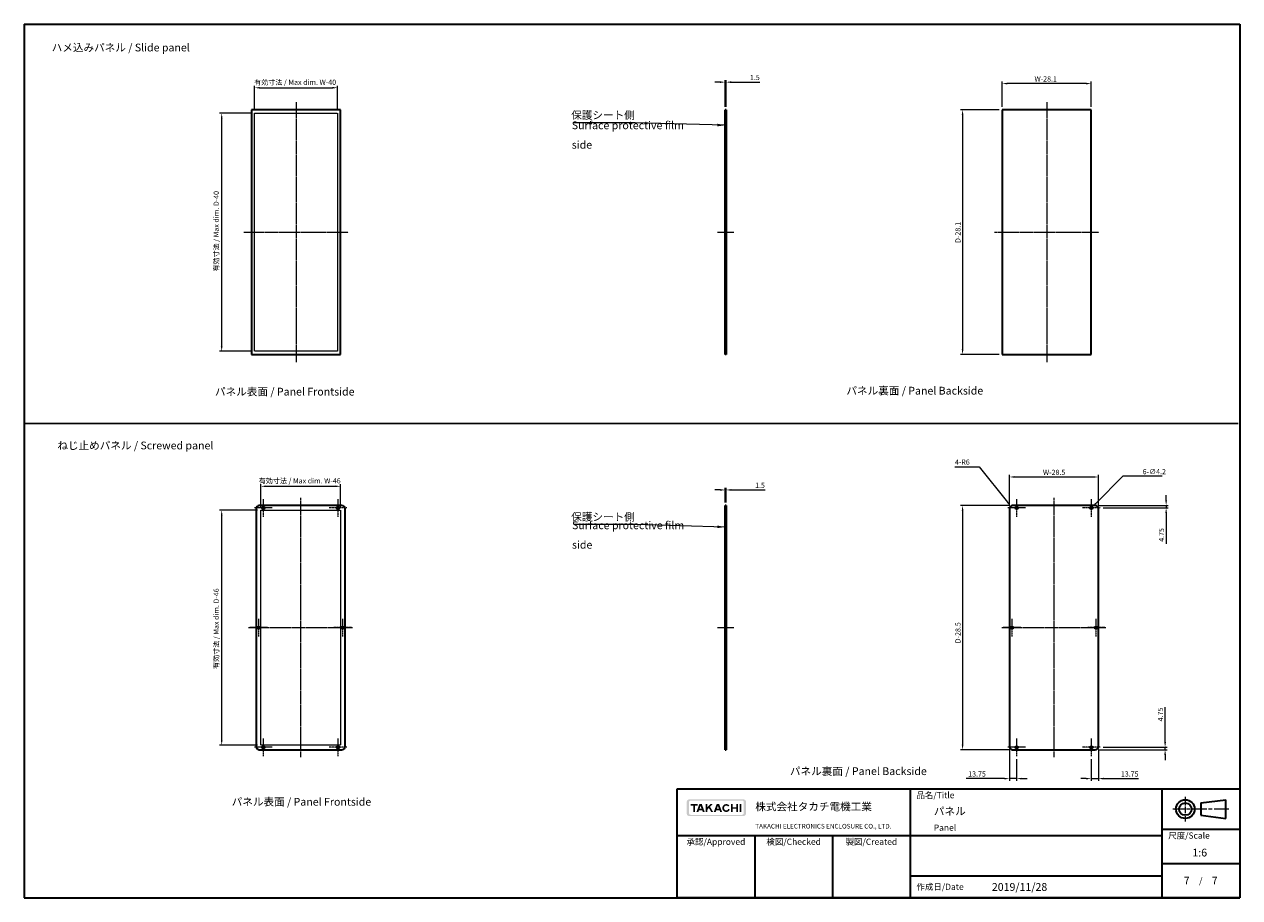
# Model space of a CAD drawing. Units: millimetres. Extents: x 0 to 12571, y -54 to 1686.
# Drawn here: x 10225 to 12571, y 0 to 1686 of the extents above; entities that cross this region are included whole.
import ezdxf
from ezdxf.enums import TextEntityAlignment as Align

# ---------------------------------------------------------------- set-up
doc = ezdxf.new("R2010")
doc.units = ezdxf.units.MM
doc.linetypes.add('CHAIN', pattern=[0.35429999999999995, 0.2362, -0.0295, 0.0591, -0.0295])
doc.linetypes.add('DOUBLE_DASH_CHAIN', pattern=[1.2403, 0.6614, -0.0827, 0.1654, -0.0827, 0.1654, -0.0827])
for name, color, linetype, lineweight in [('Border (ISO)', 7, 'Continuous', 35), ('Center Mark (ISO)', 131, 'Continuous', 18), ('Centerline (ISO)', 131, 'Continuous', 18), ('Dimension (ISO)', 7, 'Continuous', 18), ('Dimension (ISO) @ 1', 7, 'Continuous', 18), ('Hatch (ISO)', 1, 'Continuous', 18), ('Sketch Geometry (ISO)', 7, 'Continuous', 18), ('Symbol (ISO)', 7, 'Continuous', 18), ('Title (ISO)', 7, 'Continuous', 35), ('Visible (ISO)', 7, 'Continuous', 35), ('Visible Narrow (ISO)', 7, 'Continuous', 25)]:
    doc.layers.add(name, color=color, linetype=linetype, lineweight=lineweight)
doc.styles.add('Note Text (TK)', font='txt')
doc.styles.add('文字スタイル40', font='txt')
doc.styles.add('文字スタイル67', font='arial.ttf')
doc.dimstyles.new('Default - Method 1b (TK)', dxfattribs={"dimscale": 4, "dimtxt": 2.5, "dimasz": 2.5, "dimexe": 1, "dimexo": 1.499999999999999, "dimgap": 1, "dimtad": 1, "dimtoh": 1, "dimrnd": 1e-08, "dimdsep": 46, "dimtxsty": 'Note Text (TK)', "dimcen": 0.09, "dimdle": 5, "dimclrd": 100, "dimclre": 100, "dimclrt": 7, "dimadec": 1, "dimazin": 1, "dimtfac": 1, "dimtmove": 0, "dimatfit": 3, "dimfxl": 1, "dimtolj": 1, "dimlwd": -1, "dimlwe": -1, "dimarcsym": 0})
doc.dimstyles.new('Default - Method 1b (TK)$7', dxfattribs={"dimscale": 6, "dimtxt": 2.5, "dimasz": 2.5, "dimexe": 1, "dimexo": 1.499999999999999, "dimgap": 1, "dimtad": 1, "dimtoh": 1, "dimrnd": 1e-08, "dimdsep": 46, "dimtxsty": 'Note Text (TK)', "dimcen": 0.09, "dimdle": 5, "dimclrd": 100, "dimclre": 100, "dimclrt": 7, "dimadec": 1, "dimazin": 1, "dimtfac": 1, "dimtmove": 0, "dimatfit": 3, "dimfxl": 1, "dimtolj": 1, "dimlwd": -1, "dimlwe": -1, "dimarcsym": 0})

# ---------------------------------------------------------------- blocks, each defined once
blk = doc.blocks.new('図面枠 tk図枠')
at = {"layer": 'Border (ISO)'}
for p, q in [((14.49999999999999, 289), (405.4999999999999, 289)), ((14.49999999999999, 289), (14.50000000000001, 8.000000000000007)), ((405.4999999999999, 289), (405.4999999999999, 8.000000000000007)), ((14.50000000000001, 8.000000000000007), (405.4999999999999, 8.000000000000007))]:
    blk.add_line(p, q, dxfattribs=at)
blk = doc.blocks.new('表題欄 tk表題欄')
at = {"layer": 'Hatch (ISO)'}
h = blk.add_hatch(color=256, dxfattribs=at)
edge = h.paths.add_edge_path(flags=0)
edge.add_arc((95.57537688673352, 236.2990653650367), 0.5958259999999996, 269.9999999999897, 360)
edge.add_line((96.17120288673351, 236.2990653650368), (96.17120288673348, 239.7107813650365))
edge.add_arc((95.5753768867335, 239.7107813650366), 0.5958259999999996, 0, 90.0000000000068)
edge.add_line((95.57537688673342, 240.3066073650366), (79.13710888673356, 240.3066073650366))
edge.add_arc((79.13710888673353, 239.7107813650366), 0.5958259999999996, 89.99999999999744, 180)
edge.add_line((78.54128288673353, 239.7107813650365), (78.54128288673331, 236.2990653650368))
edge.add_arc((79.13710888673332, 236.2990653650365), 0.5958259999999996, 180, 270.0000000000231)
edge.add_line((79.13710888673356, 235.7032393650365), (95.57537688673342, 235.7032393650367))
edge = h.paths.add_edge_path()
edge.add_line((77.83935088673357, 239.9556413650366), (77.83935088673357, 236.0542053650368))
edge.add_arc((78.54128288673346, 236.0542053650367), 0.7019319999998935, 180, 270.0000000000087)
edge.add_line((78.54128288673357, 235.3522733650368), (96.17120288673352, 235.3522733650368))
edge.add_arc((96.17120288673351, 236.0542053650367), 0.7019319999998921, 270, 360)
edge.add_line((96.8731348867334, 236.0542053650368), (96.87313488673352, 239.9556413650366))
edge.add_arc((96.1712028867336, 239.9556413650367), 0.7019319999998921, 0, 90.00000000000873)
edge.add_line((96.17120288673348, 240.6575733650367), (78.54128288673357, 240.6575733650366))
edge.add_arc((78.54128288673357, 239.9556413650366), 0.7019319999999984, 90, 180)
for points in [[(79.07181288673355, 239.1476033650369), (79.07181288673355, 238.6578833650367), (79.92066088673353, 238.6578833650367), (79.92066088673353, 236.6581933650368), (80.50832488673353, 236.6581933650368), (80.50832488673353, 238.6578833650367), (81.35717288673355, 238.6578833650367), (81.35717288673355, 239.1476033650369)], [(85.68407849525303, 236.6581933650368), (84.9434673993943, 237.8918698287545), (84.41792288673358, 237.3246628822781), (84.41792288673358, 236.6581933650368), (83.89555488673355, 236.6581933650368), (83.89555488673355, 239.1476033650369), (84.41792288673358, 239.1476033650369), (84.41792288673358, 238.0993979968839), (85.38913556809511, 239.1476033650369), (86.10696490847272, 239.1476033650369), (85.31925422435492, 238.2974470774499), (86.30334488673353, 236.6581933650368)], [(92.09142939614459, 239.1476033650369), (92.09142939614459, 236.6581933650368), (92.60971639614465, 236.6581933650368), (92.60971639614465, 237.6580383650368), (93.76872039614462, 237.6580383650368), (93.76872039614462, 236.6581933650368), (94.28700739614459, 236.6581933650368), (94.28700739614459, 239.1476033650369), (93.76872039614462, 239.1476033650369), (93.76872039614462, 238.1477583650367), (92.60971639614465, 238.1477583650367), (92.60971639614465, 239.1476033650369)], [(94.84202339614467, 239.1476033650369), (94.84202339614467, 236.6581933650368), (95.36439139614473, 236.6581933650368), (95.36439139614473, 239.1476033650369)]]:
    blk.add_hatch(color=256, dxfattribs=at).paths.add_polyline_path(points)
h = blk.add_hatch(color=256, dxfattribs=at)
h.paths.add_polyline_path([(82.59020695886475, 237.7110913650368), (81.95242681460243, 237.7110913650368), (82.27131688673356, 238.5794973650367)], flags=0)
h.paths.add_polyline_path([(82.77903014574996, 237.1968853650368), (81.76360362771717, 237.1968853650368), (81.56578886050404, 236.6581933650368), (80.94907288673355, 236.6581933650368), (81.86321688673357, 239.1476033650369), (82.67941688673353, 239.1476033650369), (83.59356088673351, 236.6581933650368), (82.97684491296302, 236.6581933650368)])
h = blk.add_hatch(color=256, dxfattribs=at)
h.paths.add_polyline_path([(87.52707281460246, 237.7110913650368), (88.16485295886469, 237.7110913650368), (87.84596288673359, 238.5794973650367)], flags=0)
h.paths.add_polyline_path([(87.14043486050403, 236.6581933650368), (87.3382496277172, 237.1968853650368), (88.35367614574989, 237.1968853650368), (88.551490912963, 236.6581933650368), (89.16820688673343, 236.6581933650368), (88.25406288673352, 239.1476033650369), (87.43786288673356, 239.1476033650369), (86.52371888673358, 236.6581933650368)])
h = blk.add_hatch(color=256, dxfattribs=at)
edge = h.paths.add_edge_path()
edge.add_arc((90.52309888673334, 237.9028983650369), 1.273272000000011, 38.55054079078439, 336.5820184016556)
edge.add_line((91.69149139614446, 237.3968543650369), (91.17255542714857, 237.6216113977801))
edge.add_ellipse((90.52309888673352, 237.9028983650369), major_axis=(0, -0.7998759999999119), ratio=0.8673469387756529, start_angle=128.5505407907963, end_angle=426.582018401653, ccw=False)
edge.add_line((91.09381514418376, 238.3576891122095), (91.51887237036831, 238.6964075050431))
at = {"layer": 'Title (ISO)'}
for p, q in [((74.70882392282105, 244.052739026017), (255.7088239228211, 244.052739026017)), ((74.70882392282105, 209.052739026017), (74.70882392282105, 244.052739026017)), ((149.7088239228211, 244.052739026017), (149.7088239228211, 209.052739026017)), ((230.7088239228211, 244.052739026017), (230.7088239228211, 209.052739026017)), ((255.7088239228211, 244.052739026017), (255.7088239228211, 209.052739026017)), ((243.2088239228211, 239.552739026017), (251.2088239228211, 240.5527390260171)), ((243.2088239228211, 239.552739026017), (243.2088239228211, 235.552739026017)), ((251.2088239228211, 234.552739026017), (251.2088239228211, 240.5527390260171)), ((243.2088239228211, 235.552739026017), (251.2088239228211, 234.552739026017)), ((230.7088239228211, 231.052739026017), (255.7088239228211, 231.052739026017)), ((74.70882392282105, 229.052739026017), (230.7088239228211, 229.052739026017)), ((99.70882392282108, 229.052739026017), (99.70882392282108, 209.052739026017)), ((124.708823922821, 229.052739026017), (124.708823922821, 209.052739026017)), ((230.7088239228211, 220.052739026017), (255.7088239228211, 220.052739026017)), ((149.7088239228211, 216.052739026017), (230.7088239228211, 216.052739026017)), ((255.7088239228211, 209.052739026017), (74.70882392282105, 209.052739026017))]:
    blk.add_line(p, q, dxfattribs=at)
at = {"layer": 'Title (ISO)', "color": 4, "linetype": 'CHAIN', "lineweight": 18, "ltscale": 8.889559745788574}
blk.add_line((238.2088239228211, 241.552739026017), (238.2088239228211, 233.552739026017), dxfattribs=at)
at = {"layer": 'Title (ISO)', "color": 4, "linetype": 'CHAIN', "lineweight": 18, "ltscale": 20.00163269042969}
blk.add_line((252.2088239228211, 237.552739026017), (234.2088239228211, 237.552739026017), dxfattribs=at)
at = {"layer": 'Title (ISO)'}
for radius in [3, 2]:
    blk.add_circle((238.2088239228211, 237.552739026017), radius, dxfattribs=at)
at = {"layer": 'Title (ISO)', "color": 1, "char_height": 2.000000029802322, "line_spacing_factor": 1.5, "style": 'Note Text (TK)'}
for s, insert, attachment_point in [('\\fＭＳ Ｐゴシック|b0|i0;\\H2.0000;品名/Title', (151.708823922821, 242.052739026017), 4), ('\\fＭＳ Ｐゴシック|b0|i0;\\H2.0000;承認/Approved', (87.20882392282108, 227.052739026017), 5), ('\\fＭＳ Ｐゴシック|b0|i0;\\H2.0000;検図/Checked', (112.208823922821, 227.052739026017), 5), ('\\fＭＳ Ｐゴシック|b0|i0;\\H2.0000;製図/Created', (137.2088239228211, 227.052739026017), 5), ('\\fＭＳ Ｐゴシック|b0|i0;\\H2.0000;尺度/Scale', (232.7088239228211, 229.052739026017), 4), ('\\fＭＳ Ｐゴシック|b0|i0;\\H2.0000;作成日/Date', (151.708823922821, 212.552739026017), 4)]:
    blk.add_mtext(s, dxfattribs=dict(at, insert=insert, attachment_point=attachment_point))
at = {"layer": 'Title (ISO)', "color": 7, "line_spacing_factor": 1.5, "style": 'Note Text (TK)'}
for s, insert, char_height, attachment_point in [('株式会社タカチ電機工業', (99.87313488673345, 238.052739026017), 2.5, 4), ('\\fArial|b0|i0;\\H1.4986;TAKACHI ELECTRONICS ENCLOSURE CO., LTD.', (99.87313488673342, 232.052739026017), 1.49859994649887, 4), ('\\fＭＳ Ｐゴシック|b0|i0;\\H2.0000;/', (243.2088239228211, 214.552739026017), 2.000000029802322, 5)]:
    blk.add_mtext(s, dxfattribs=dict(at, insert=insert, char_height=char_height, attachment_point=attachment_point))
at = {"layer": 'Title (ISO)', "color": 7}
for tag, p, height, style in [('<品名>_001', (157.3395057354996, 235.5044435297737), 2.5, 'Note Text (TK)'), ('<Title>_001', (157.4305155958994, 230.5513747487906), 2.000000029802322, '文字スタイル67'), ('<ページ_No.>_001', (238.166396298784, 213.2976230642162), 2.5, 'Note Text (TK)'), ('<総ページ数>_001', (246.7200286270059, 213.302739026017), 2.5, 'Note Text (TK)'), ('作成日_001', (175.6037100153155, 211.2601253517655), 2.5, 'Note Text (TK)')]:
    blk.add_attdef(tag, p, '', height=height, dxfattribs=dict(at, style=style))
at = {"layer": 'Title (ISO)', "color": 7, "style": '文字スタイル40'}
blk.add_attdef('<型番>', text='', height=3.000000119209289, dxfattribs=at).set_placement((157.7088239228211, 221.552739026017), align=Align.MIDDLE_LEFT)
at = {"layer": 'Title (ISO)', "color": 7, "style": 'Note Text (TK)'}
blk.add_attdef('<尺度>', text='', height=2.5, dxfattribs=at).set_placement((243.2088239228211, 223.5527390260171), align=Align.MIDDLE_CENTER)
blk = doc.blocks.new('*D76')
at = {"layer": 'Defpoints', "color": 0}
for p in [(10829.2222947953, 1563.498032181282), (10669.2222947953, 1514.739799235833), (10829.2222947953, 1514.739799235833)]:
    blk.add_point(p, dxfattribs=at)
at = {"layer": 'Dimension (ISO)', "color": 100}
for p, q in [((10669.2222947953, 1520.739799235833), (10669.2222947953, 1567.498032181282)), ((10679.2222947953, 1563.498032181282), (10819.2222947953, 1563.498032181282)), ((10829.2222947953, 1520.739799235833), (10829.2222947953, 1567.498032181282))]:
    blk.add_line(p, q, dxfattribs=at)
for points in [[(10679.2222947953, 1565.164698847949), (10679.2222947953, 1561.831365514615), (10669.2222947953, 1563.498032181282)], [(10819.2222947953, 1565.164698847949), (10819.2222947953, 1561.831365514615), (10829.2222947953, 1563.498032181282)]]:
    blk.add_solid(points, dxfattribs=at)
at = {"layer": 'Dimension (ISO)', "color": 7, "insert": (10665.18820388621, 1574.088941272191), "char_height": 10, "attachment_point": 4, "style": 'Note Text (TK)'}
blk.add_mtext('\\A1; 有効寸法 / Max dim. W-40', dxfattribs=at)
blk = doc.blocks.new('*D77')
at = {"layer": 'Defpoints', "color": 0}
for p in [(10605.63411131694, 1514.739799235833), (10669.2222947953, 1514.739799235833), (10669.2222947953, 1054.739799235833)]:
    blk.add_point(p, dxfattribs=at)
at = {"layer": 'Dimension (ISO)', "color": 100}
for p, q in [((10663.2222947953, 1514.739799235833), (10601.63411131694, 1514.739799235833)), ((10605.63411131694, 1064.739799235833), (10605.63411131694, 1504.739799235833)), ((10663.2222947953, 1054.739799235833), (10601.63411131694, 1054.739799235833))]:
    blk.add_line(p, q, dxfattribs=at)
for points in [[(10603.96744465027, 1504.739799235833), (10607.3007779836, 1504.739799235833), (10605.63411131694, 1514.739799235833)], [(10603.96744465027, 1064.739799235833), (10607.3007779836, 1064.739799235833), (10605.63411131694, 1054.739799235833)]]:
    blk.add_solid(points, dxfattribs=at)
at = {"layer": 'Dimension (ISO)', "color": 7, "insert": (10595.04320222603, 1205.550769998928), "char_height": 10, "attachment_point": 4, "rotation": 90, "style": 'Note Text (TK)'}
blk.add_mtext('\\A1; 有効寸法 / Max dim. D-40', dxfattribs=at)
blk = doc.blocks.new('*D78')
at = {"layer": 'Defpoints', "color": 0}
for p in [(10834.97987614872, 794.1323920214935), (10680.97987614872, 748.3611727033804), (10834.97987614872, 748.3611727033804)]:
    blk.add_point(p, dxfattribs=at)
at = {"layer": 'Dimension (ISO)', "color": 100}
for p, q in [((10680.97987614872, 754.3611727033805), (10680.97987614872, 798.1323920214935)), ((10834.97987614872, 754.3611727033805), (10834.97987614872, 798.1323920214935)), ((10690.97987614872, 794.1323920214935), (10824.97987614872, 794.1323920214935))]:
    blk.add_line(p, q, dxfattribs=at)
for points in [[(10690.97987614872, 795.7990586881601), (10690.97987614872, 792.4657253548269), (10680.97987614872, 794.1323920214935)], [(10824.97987614872, 795.7990586881601), (10824.97987614872, 792.4657253548269), (10834.97987614872, 794.1323920214935)]]:
    blk.add_solid(points, dxfattribs=at)
at = {"layer": 'Dimension (ISO)', "color": 7, "insert": (10674.08783069417, 804.7233011124026), "char_height": 10, "attachment_point": 4, "style": 'Note Text (TK)'}
blk.add_mtext('\\A1; 有効寸法 / Max dim. W-46', dxfattribs=at)
blk = doc.blocks.new('*D79')
at = {"layer": 'Defpoints', "color": 0}
for p in [(10605.63411131694, 748.3611727033807), (10680.97987614872, 748.3611727033807), (10680.97987614872, 294.3611727033806)]:
    blk.add_point(p, dxfattribs=at)
at = {"layer": 'Dimension (ISO)', "color": 100}
for p, q in [((10674.97987614872, 748.3611727033807), (10601.63411131694, 748.3611727033807)), ((10605.63411131694, 304.3611727033805), (10605.63411131694, 738.3611727033807)), ((10674.97987614872, 294.3611727033806), (10601.63411131694, 294.3611727033805))]:
    blk.add_line(p, q, dxfattribs=at)
for points in [[(10603.96744465027, 738.3611727033807), (10607.3007779836, 738.3611727033807), (10605.63411131694, 748.3611727033807)], [(10603.96744465027, 304.3611727033805), (10607.3007779836, 304.3611727033805), (10605.63411131694, 294.3611727033805)]]:
    blk.add_solid(points, dxfattribs=at)
at = {"layer": 'Dimension (ISO)', "color": 7, "insert": (10595.04320222603, 438.5015571520015), "char_height": 10, "attachment_point": 4, "rotation": 90, "style": 'Note Text (TK)'}
blk.add_mtext('\\A1; 有効寸法 / Max dim. D-46', dxfattribs=at)
blk = doc.blocks.new('*D80')
at = {"layer": 'Defpoints', "color": 0}
for p in [(11577.58220071465, 1574.352081836797), (11577.58220071465, 1520.689799235833), (11579.08220071465, 1520.689799235833)]:
    blk.add_point(p, dxfattribs=at)
at = {"layer": 'Dimension (ISO)', "color": 100}
for p, q in [((11567.58220071465, 1574.352081836797), (11557.58220071465, 1574.352081836797)), ((11577.58220071465, 1526.689799235833), (11577.58220071465, 1578.352081836797)), ((11577.58220071465, 1574.352081836797), (11579.08220071465, 1574.352081836797)), ((11579.08220071465, 1526.689799235833), (11579.08220071465, 1578.352081836797)), ((11589.08220071465, 1574.352081836797), (11644.54607111949, 1574.352081836797))]:
    blk.add_line(p, q, dxfattribs=at)
for points in [[(11567.58220071465, 1576.018748503464), (11567.58220071465, 1572.68541517013), (11577.58220071465, 1574.352081836797)], [(11589.08220071465, 1576.018748503464), (11589.08220071465, 1572.68541517013), (11579.08220071465, 1574.352081836797)]]:
    blk.add_solid(points, dxfattribs=at)
at = {"layer": 'Dimension (ISO)', "color": 7, "insert": (11625.31879839222, 1583.352081836797), "char_height": 10, "attachment_point": 4, "style": 'Note Text (TK)'}
blk.add_mtext('\\A1;1.5', dxfattribs=at)
blk = doc.blocks.new('*D81')
at = {"layer": 'Defpoints', "color": 0}
for p in [(11577.58220071464, 787.1111727033804), (11577.58220071464, 757.1111727033804), (11579.08220071464, 757.1111727033804)]:
    blk.add_point(p, dxfattribs=at)
at = {"layer": 'Dimension (ISO)', "color": 100}
for p, q in [((11567.58220071465, 787.1111727033804), (11557.58220071464, 787.1111727033804)), ((11577.58220071464, 763.1111727033804), (11577.58220071464, 791.1111727033804)), ((11577.58220071464, 787.1111727033804), (11579.08220071464, 787.1111727033804)), ((11579.08220071464, 763.1111727033804), (11579.08220071464, 791.1111727033804)), ((11589.08220071464, 787.1111727033804), (11654.45851294854, 787.1111727033804))]:
    blk.add_line(p, q, dxfattribs=at)
for points in [[(11567.58220071465, 788.7778393700471), (11567.58220071465, 785.4445060367138), (11577.58220071464, 787.1111727033804)], [(11589.08220071464, 788.7778393700471), (11589.08220071464, 785.4445060367138), (11579.08220071464, 787.1111727033804)]]:
    blk.add_solid(points, dxfattribs=at)
at = {"layer": 'Dimension (ISO)', "color": 7, "insert": (11635.23124022126, 796.1111727033804), "char_height": 10, "attachment_point": 4, "style": 'Note Text (TK)'}
blk.add_mtext('\\A1;1.5', dxfattribs=at)
blk = doc.blocks.new('*D82')
at = {"layer": 'Defpoints', "color": 0}
for p in [(12112.10991850194, 1571.582669171804), (12112.10991850194, 1520.689799235833), (12284.00991850194, 1520.689799235833)]:
    blk.add_point(p, dxfattribs=at)
at = {"layer": 'Dimension (ISO)', "color": 100}
for p, q in [((12112.10991850194, 1526.689799235833), (12112.10991850194, 1575.582669171804)), ((12284.00991850194, 1526.689799235833), (12284.00991850194, 1575.582669171804)), ((12274.00991850194, 1571.582669171804), (12122.10991850194, 1571.582669171804))]:
    blk.add_line(p, q, dxfattribs=at)
for points in [[(12122.10991850194, 1573.24933583847), (12122.10991850194, 1569.916002505137), (12112.10991850194, 1571.582669171804)], [(12274.00991850194, 1573.24933583847), (12274.00991850194, 1569.916002505137), (12284.00991850194, 1571.582669171804)]]:
    blk.add_solid(points, dxfattribs=at)
at = {"layer": 'Dimension (ISO)', "color": 7, "insert": (12171.56028151414, 1580.582669171804), "char_height": 10, "attachment_point": 4, "style": 'Note Text (TK)'}
blk.add_mtext('\\A1; W-28.1', dxfattribs=at)
blk = doc.blocks.new('*D83')
at = {"layer": 'Defpoints', "color": 0}
for p in [(12112.10991850195, 1520.689799235833), (12035.75187300857, 1048.789799235834), (12112.10991850195, 1048.789799235834)]:
    blk.add_point(p, dxfattribs=at)
at = {"layer": 'Dimension (ISO)', "color": 100}
for p, q in [((12106.10991850195, 1520.689799235833), (12031.75187300857, 1520.689799235833)), ((12035.75187300857, 1510.689799235833), (12035.75187300857, 1058.789799235833)), ((12106.10991850195, 1048.789799235834), (12031.75187300857, 1048.789799235834))]:
    blk.add_line(p, q, dxfattribs=at)
for points in [[(12034.0852063419, 1510.689799235833), (12037.41853967523, 1510.689799235833), (12035.75187300857, 1520.689799235833)], [(12034.0852063419, 1058.789799235833), (12037.41853967523, 1058.789799235833), (12035.75187300857, 1048.789799235834)]]:
    blk.add_solid(points, dxfattribs=at)
at = {"layer": 'Dimension (ISO)', "color": 7, "insert": (12026.75187300856, 1260.983176140338), "char_height": 10, "attachment_point": 4, "rotation": 90, "style": 'Note Text (TK)'}
blk.add_mtext('\\A1; D-28.1', dxfattribs=at)
blk = doc.blocks.new('*D84')
at = {"layer": 'Defpoints', "color": 0}
for p in [(12297.85274810798, 812.1331413159477), (12126.35274810798, 751.1111727033802), (12297.85274810798, 751.1111727033802)]:
    blk.add_point(p, dxfattribs=at)
at = {"layer": 'Dimension (ISO)', "color": 100}
for p, q in [((12126.35274810798, 757.1111727033802), (12126.35274810798, 816.1331413159476)), ((12136.35274810799, 812.1331413159477), (12287.85274810799, 812.1331413159477)), ((12297.85274810798, 757.1111727033802), (12297.85274810798, 816.1331413159476))]:
    blk.add_line(p, q, dxfattribs=at)
for points in [[(12136.35274810799, 813.7998079826143), (12136.35274810799, 810.466474649281), (12126.35274810798, 812.1331413159477)], [(12287.85274810799, 813.7998079826143), (12287.85274810799, 810.466474649281), (12297.85274810798, 812.1331413159477)]]:
    blk.add_solid(points, dxfattribs=at)
at = {"layer": 'Dimension (ISO)', "color": 7, "insert": (12187.78307799615, 821.1331413159477), "char_height": 10, "attachment_point": 4, "style": 'Note Text (TK)'}
blk.add_mtext('\\A1; W-28.5', dxfattribs=at)
blk = doc.blocks.new('*D85')
at = {"layer": 'Defpoints', "color": 0}
for p in [(12132.35274810799, 757.1111727033804), (12035.75187300857, 285.6111727033802), (12132.35274810799, 285.6111727033802)]:
    blk.add_point(p, dxfattribs=at)
at = {"layer": 'Dimension (ISO)', "color": 100}
for p, q in [((12126.35274810799, 757.1111727033804), (12031.75187300857, 757.1111727033802)), ((12035.75187300857, 747.1111727033805), (12035.75187300857, 295.6111727033802)), ((12126.35274810799, 285.6111727033802), (12031.75187300857, 285.6111727033802))]:
    blk.add_line(p, q, dxfattribs=at)
for points in [[(12034.0852063419, 747.1111727033805), (12037.41853967523, 747.1111727033805), (12035.75187300857, 757.1111727033804)], [(12034.0852063419, 295.6111727033802), (12037.41853967523, 295.6111727033802), (12035.75187300857, 285.6111727033802)]]:
    blk.add_solid(points, dxfattribs=at)
at = {"layer": 'Dimension (ISO)', "color": 7, "insert": (12026.75187300856, 488.1097954656143), "char_height": 10, "attachment_point": 4, "rotation": 90, "style": 'Note Text (TK)'}
blk.add_mtext('\\A1; D-28.5', dxfattribs=at)
blk = doc.blocks.new('*D86')
at = {"layer": 'Defpoints', "color": 0}
for p in [(12128.61343058692, 755.8034540756624), (12132.35274810798, 751.1111727033802)]:
    blk.add_point(p, dxfattribs=at)
at = {"layer": 'Dimension (ISO)', "color": 100}
for p, q in [((12021.06305503196, 831.8085799696227), (12068.04432221572, 831.8085799696245)), ((12068.04432221572, 831.8085799696245), (12122.38123471848, 763.6239230294668))]:
    blk.add_line(p, q, dxfattribs=at)
blk.add_solid([(12123.68464621078, 764.662622340873), (12121.07782322618, 762.5852237180605), (12128.61343058692, 755.8034540756624)], dxfattribs=at)
at = {"layer": 'Dimension (ISO)', "color": 7, "insert": (12021.06305503196, 840.8085799696236), "char_height": 10, "attachment_point": 4, "style": 'Note Text (TK)'}
blk.add_mtext('\\A1;4-R6', dxfattribs=at)
blk = doc.blocks.new('*D87')
at = {"layer": 'Defpoints', "color": 0}
for p in [(12126.35274810798, 291.6111727033802), (12140.10274810799, 273.2611727033802), (12126.35274810798, 229.8431497019154)]:
    blk.add_point(p, dxfattribs=at)
at = {"layer": 'Dimension (ISO)', "color": 100}
for p, q in [((12126.35274810798, 285.6111727033802), (12126.35274810798, 225.8431497019154)), ((12140.10274810799, 267.2611727033802), (12140.10274810799, 225.8431497019154)), ((12116.35274810799, 229.8431497019154), (12042.60212672736, 229.8431497019154)), ((12140.10274810799, 229.8431497019154), (12126.35274810798, 229.8431497019154)), ((12150.10274810798, 229.8431497019154), (12160.10274810799, 229.8431497019154))]:
    blk.add_line(p, q, dxfattribs=at)
for points in [[(12116.35274810799, 231.5098163685821), (12116.35274810799, 228.1764830352488), (12126.35274810798, 229.8431497019154)], [(12150.10274810798, 231.5098163685821), (12150.10274810798, 228.1764830352488), (12140.10274810799, 229.8431497019154)]]:
    blk.add_solid(points, dxfattribs=at)
at = {"layer": 'Dimension (ISO)', "color": 7, "insert": (12046.60212672736, 238.8431497019154), "char_height": 10, "attachment_point": 4, "style": 'Note Text (TK)'}
blk.add_mtext('\\A1;13.75', dxfattribs=at)
blk = doc.blocks.new('*D88')
at = {"layer": 'Defpoints', "color": 0}
for p in [(12297.85274810798, 291.6111727033802), (12284.10274810799, 273.2611727033802), (12297.85274810798, 229.8431497019154)]:
    blk.add_point(p, dxfattribs=at)
at = {"layer": 'Dimension (ISO)', "color": 100}
for p, q in [((12297.85274810798, 285.6111727033802), (12297.85274810798, 225.8431497019154)), ((12284.10274810799, 267.2611727033802), (12284.10274810799, 225.8431497019154)), ((12274.10274810799, 229.8431497019154), (12264.10274810799, 229.8431497019154)), ((12284.10274810799, 229.8431497019154), (12297.85274810798, 229.8431497019154)), ((12307.85274810799, 229.8431497019154), (12375.06865786437, 229.8431497019154))]:
    blk.add_line(p, q, dxfattribs=at)
for points in [[(12274.10274810799, 231.5098163685821), (12274.10274810799, 228.1764830352488), (12284.10274810799, 229.8431497019154)], [(12307.85274810799, 231.5098163685821), (12307.85274810799, 228.1764830352488), (12297.85274810798, 229.8431497019154)]]:
    blk.add_solid(points, dxfattribs=at)
at = {"layer": 'Dimension (ISO)', "color": 7, "insert": (12341.29593059164, 238.8431497019154), "char_height": 10, "attachment_point": 4, "style": 'Note Text (TK)'}
blk.add_mtext('\\A1;13.75', dxfattribs=at)
blk = doc.blocks.new('*D89')
at = {"layer": 'Defpoints', "color": 0}
for p in [(12291.85274810799, 285.6111727033802), (12301.20274810799, 290.3611727033803), (12426.67772038198, 290.3611727033804)]:
    blk.add_point(p, dxfattribs=at)
at = {"layer": 'Dimension (ISO)', "color": 100}
for p, q in [((12426.67772038198, 300.3611727033804), (12426.67772038198, 367.9340879243798)), ((12297.85274810799, 285.6111727033802), (12430.67772038197, 285.6111727033803)), ((12307.20274810799, 290.3611727033803), (12430.67772038197, 290.3611727033804)), ((12426.67772038198, 285.6111727033803), (12426.67772038198, 290.3611727033804)), ((12426.67772038198, 275.6111727033803), (12426.67772038198, 265.6111727033803))]:
    blk.add_line(p, q, dxfattribs=at)
for points in [[(12425.01105371531, 300.3611727033804), (12428.34438704864, 300.3611727033804), (12426.67772038198, 290.3611727033804)], [(12425.01105371531, 275.6111727033803), (12428.34438704864, 275.6111727033803), (12426.67772038198, 285.6111727033803)]]:
    blk.add_solid(points, dxfattribs=at)
at = {"layer": 'Dimension (ISO)', "color": 7, "insert": (12417.67772038197, 340.4113606516489), "char_height": 10, "attachment_point": 4, "rotation": 90, "style": 'Note Text (TK)'}
blk.add_mtext('\\A1;4.75', dxfattribs=at)
blk = doc.blocks.new('*D90')
at = {"layer": 'Defpoints', "color": 0}
for p in [(12282.61782386749, 750.8762484628869), (12285.58767234848, 753.846096943872)]:
    blk.add_point(p, dxfattribs=at)
at = {"layer": 'Dimension (ISO)', "color": 100}
for p, q in [((12345.16616630604, 813.4245909014779), (12292.65874016034, 760.9171647557404)), ((12421.19997705711, 813.424590901479), (12345.16616630604, 813.4245909014779)), ((12283.74274810798, 752.3611727033795), (12284.46274810798, 752.3611727033802)), ((12284.10274810798, 752.0011727033797), (12284.10274810798, 752.72117270338))]:
    blk.add_line(p, q, dxfattribs=at)
blk.add_solid([(12291.48022885836, 762.0956760577183), (12293.83725146232, 759.7386534537626), (12285.58767234848, 753.846096943872)], dxfattribs=at)
at = {"layer": 'Dimension (ISO)', "color": 7, "insert": (12383.41588614802, 822.4245909014799), "char_height": 10, "attachment_point": 4, "style": 'Note Text (TK)'}
blk.add_mtext('\\A1;6-∅4.2', dxfattribs=at)
blk = doc.blocks.new('*D91')
at = {"layer": 'Defpoints', "color": 0}
for p in [(12291.85274810799, 757.1111727033804), (12301.20274810799, 752.3611727033804), (12428.66115404174, 752.3611727033804)]:
    blk.add_point(p, dxfattribs=at)
at = {"layer": 'Dimension (ISO)', "color": 100}
for p, q in [((12428.66115404174, 767.1111727033804), (12428.66115404174, 777.1111727033805)), ((12297.85274810799, 757.1111727033804), (12432.66115404173, 757.1111727033804)), ((12307.20274810799, 752.3611727033804), (12432.66115404173, 752.3611727033804)), ((12428.66115404174, 757.1111727033804), (12428.66115404174, 752.3611727033804)), ((12428.66115404174, 742.3611727033804), (12428.66115404174, 682.9577630867011))]:
    blk.add_line(p, q, dxfattribs=at)
for points in [[(12426.99448737507, 767.1111727033804), (12430.3278207084, 767.1111727033804), (12428.66115404174, 757.1111727033804)], [(12426.99448737507, 742.3611727033804), (12430.3278207084, 742.3611727033804), (12428.66115404174, 752.3611727033804)]]:
    blk.add_solid(points, dxfattribs=at)
at = {"layer": 'Dimension (ISO)', "color": 7, "insert": (12419.66115404173, 686.9577630866975), "char_height": 10, "attachment_point": 4, "rotation": 90, "style": 'Note Text (TK)'}
blk.add_mtext('\\A1;4.75', dxfattribs=at)

msp = doc.modelspace()

# ---------------------------------------------------------------- linework, layer by layer
at = {"layer": 'Center Mark (ISO)', "linetype": 'CHAIN', "ltscale": 6.333782196044921}
for p, q in [((10703.07987614872, 752.3611727033804), (10668.87987614872, 752.3611727033804)), ((10685.97987614872, 769.4611727033803), (10685.97987614872, 735.2611727033803)), ((10847.07987614872, 752.3611727033804), (10812.87987614872, 752.3611727033804)), ((10829.97987614872, 769.4611727033803), (10829.97987614872, 735.2611727033803)), ((12157.20274810799, 752.3611727033802), (12123.00274810798, 752.3611727033802)), ((12140.10274810799, 769.4611727033802), (12140.10274810799, 735.2611727033801)), ((12301.20274810799, 752.3611727033802), (12267.00274810799, 752.3611727033802)), ((12284.10274810799, 769.4611727033802), (12284.10274810799, 735.2611727033801)), ((10694.07987614872, 521.3611727033804), (10659.87987614872, 521.3611727033804)), ((10676.97987614872, 538.4611727033804), (10676.97987614872, 504.2611727033805)), ((10856.07987614872, 521.3611727033804), (10821.87987614872, 521.3611727033804)), ((10838.97987614872, 538.4611727033804), (10838.97987614872, 504.2611727033805)), ((12148.20274810799, 521.3611727033802), (12114.00274810799, 521.3611727033802)), ((12131.10274810798, 538.46117270338), (12131.10274810798, 504.2611727033803)), ((12310.20274810799, 521.3611727033802), (12276.00274810799, 521.3611727033802)), ((12293.10274810798, 538.46117270338), (12293.10274810798, 504.2611727033803)), ((10685.97987614872, 307.4611727033805), (10685.97987614872, 273.2611727033805)), ((10829.97987614872, 307.4611727033805), (10829.97987614872, 273.2611727033805)), ((12140.10274810799, 307.4611727033803), (12140.10274810799, 273.2611727033802)), ((12284.10274810799, 307.4611727033803), (12284.10274810799, 273.2611727033802)), ((10703.07987614872, 290.3611727033805), (10668.87987614872, 290.3611727033805)), ((10847.07987614872, 290.3611727033805), (10812.87987614872, 290.3611727033805)), ((12157.20274810799, 290.3611727033803), (12123.00274810798, 290.3611727033803)), ((12301.20274810799, 290.3611727033803), (12267.00274810799, 290.3611727033803))]:
    msp.add_line(p, q, dxfattribs=at)
at = {"layer": 'Centerline (ISO)', "linetype": 'CHAIN', "ltscale": 23.99096870422363}
for p, q in [((10749.2222947953, 1535.689799235833), (10749.2222947953, 1033.789799235833)), ((12198.05991850194, 1535.689799235833), (12198.05991850194, 1033.789799235833)), ((10648.2722947953, 1284.739799235833), (10850.1722947953, 1284.739799235833)), ((12097.10991850194, 1284.739799235833), (12299.00991850194, 1284.739799235833)), ((10757.97987614871, 772.1111727033805), (10757.97987614871, 270.6111727033804)), ((12212.10274810798, 772.1111727033802), (12212.10274810798, 270.6111727033801)), ((10657.22987614872, 521.3611727033804), (10858.72987614872, 521.3611727033804)), ((12111.35274810799, 521.3611727033802), (12312.85274810798, 521.3611727033802))]:
    msp.add_line(p, q, dxfattribs=at)
at = {"layer": 'Centerline (ISO)', "linetype": 'CHAIN', "ltscale": 5.833738803863525}
for p, q in [((11562.58220071465, 1284.739799235833), (11594.08220071465, 1284.739799235833)), ((11562.58220071465, 521.3611727033802), (11594.08220071465, 521.3611727033802))]:
    msp.add_line(p, q, dxfattribs=at)
at = {"layer": 'Sketch Geometry (ISO)', "color": 4, "linetype": 'DOUBLE_DASH_CHAIN', "ltscale": 7.166724681854248}
for p, q in [((10669.2222947953, 1514.739799235833), (10829.2222947953, 1514.739799235833)), ((10829.2222947953, 1054.739799235833), (10669.2222947953, 1054.739799235833))]:
    msp.add_line(p, q, dxfattribs=at)
at = {"layer": 'Sketch Geometry (ISO)', "color": 4, "linetype": 'DOUBLE_DASH_CHAIN', "ltscale": 6.868111133575439}
for p, q in [((10669.2222947953, 1054.739799235833), (10669.2222947953, 1514.739799235833)), ((10829.2222947953, 1514.739799235833), (10829.2222947953, 1054.739799235833))]:
    msp.add_line(p, q, dxfattribs=at)
at = {"layer": 'Sketch Geometry (ISO)'}
msp.add_line((10835.1722947953, 1148.789799235833), (10835.1722947953, 1068.789799235833), dxfattribs=at)
at = {"layer": 'Sketch Geometry (ISO)', "color": 4, "lineweight": 25}
msp.add_line((10224.9867150563, 915.1865866401122), (12567.89135077165, 915.1865866401122), dxfattribs=at)
at = {"layer": 'Sketch Geometry (ISO)', "color": 4, "linetype": 'DOUBLE_DASH_CHAIN', "ltscale": 6.897972583770751}
for p, q in [((10680.97987614872, 748.3611727033804), (10834.97987614872, 748.3611727033804)), ((10834.97987614872, 294.3611727033805), (10680.97987614872, 294.3611727033805))]:
    msp.add_line(p, q, dxfattribs=at)
at = {"layer": 'Sketch Geometry (ISO)', "color": 4, "linetype": 'DOUBLE_DASH_CHAIN', "ltscale": 6.77852725982666}
for p, q in [((10680.97987614872, 294.3611727033805), (10680.97987614872, 748.3611727033804)), ((10834.97987614872, 748.3611727033804), (10834.97987614872, 294.3611727033805))]:
    msp.add_line(p, q, dxfattribs=at)
at = {"layer": 'Visible (ISO)'}
for p, q in [((10663.2722947953, 1520.689799235833), (10663.2722947953, 1048.789799235833)), ((10835.1722947953, 1520.689799235833), (10663.2722947953, 1520.689799235833)), ((10835.1722947953, 1048.789799235833), (10835.1722947953, 1520.689799235833)), ((11579.08220071465, 1520.689799235833), (11577.58220071465, 1520.689799235833)), ((11577.58220071465, 1048.789799235833), (11577.58220071465, 1520.689799235833)), ((11579.08220071465, 1520.689799235833), (11579.08220071465, 1048.789799235833)), ((12112.10991850194, 1520.689799235833), (12112.10991850194, 1048.789799235833)), ((12284.00991850194, 1520.689799235833), (12112.10991850194, 1520.689799235833)), ((12284.00991850194, 1048.789799235833), (12284.00991850194, 1520.689799235833)), ((10663.2722947953, 1048.789799235833), (10835.1722947953, 1048.789799235833)), ((11579.08220071465, 1048.789799235833), (11577.58220071465, 1048.789799235833)), ((12112.10991850194, 1048.789799235833), (12284.00991850194, 1048.789799235833)), ((10672.22987614872, 751.1111727033805), (10672.22987614872, 291.6111727033804)), ((10837.72987614872, 757.1111727033804), (10678.22987614872, 757.1111727033804)), ((10843.72987614872, 291.6111727033804), (10843.72987614872, 751.1111727033805)), ((11579.08220071464, 757.1111727033804), (11577.58220071464, 757.1111727033804)), ((11577.58220071465, 751.1111727033802), (11577.58220071464, 757.1111727033804)), ((11577.58220071465, 291.6111727033802), (11577.58220071465, 751.1111727033802)), ((11579.08220071464, 757.1111727033804), (11579.08220071465, 751.1111727033802)), ((11579.08220071465, 751.1111727033802), (11579.08220071465, 291.6111727033802)), ((12126.35274810798, 751.1111727033802), (12126.35274810798, 291.6111727033801)), ((12291.85274810798, 757.1111727033802), (12132.35274810799, 757.1111727033802)), ((12297.85274810798, 291.6111727033802), (12297.85274810798, 751.1111727033802)), ((10678.22987614872, 285.6111727033804), (10837.72987614872, 285.6111727033804)), ((11577.58220071464, 285.6111727033804), (11577.58220071465, 291.6111727033804)), ((11577.58220071464, 285.6111727033802), (11579.08220071464, 285.6111727033802)), ((11579.08220071465, 291.6111727033804), (11579.08220071464, 285.6111727033804)), ((12132.35274810799, 285.6111727033801), (12291.85274810798, 285.6111727033801))]:
    msp.add_line(p, q, dxfattribs=at)
for centre in [(10685.97987614872, 752.3611727033804), (10829.97987614872, 752.3611727033804), (12140.10274810799, 752.3611727033802), (12284.10274810799, 752.3611727033802), (10676.97987614872, 521.3611727033804), (10838.97987614872, 521.3611727033804), (12131.10274810798, 521.3611727033802), (12293.10274810798, 521.3611727033802), (10685.97987614872, 290.3611727033805), (10829.97987614872, 290.3611727033805), (12140.10274810799, 290.3611727033803), (12284.10274810799, 290.3611727033803)]:
    msp.add_circle(centre, 2.1, dxfattribs=at)
for centre, radius, start, end in [((10678.22987614872, 751.1111727033805), 6.000000000000039, 90, 180), ((10837.72987614872, 751.1111727033805), 6.000000000000048, 0, 90), ((12132.35274810799, 751.1111727033802), 6.000000000000048, 90, 180), ((12291.85274810798, 751.1111727033802), 6.000000000000048, 0, 90), ((10678.22987614872, 291.6111727033804), 5.999999999999906, 180, 270), ((10837.72987614872, 291.6111727033804), 6.000000000000039, 270, 0), ((12132.35274810799, 291.6111727033802), 6.000000000000048, 180, 270), ((12291.85274810798, 291.6111727033801), 5.999999999999916, 270, 0)]:
    msp.add_arc(centre, radius, start, end, dxfattribs=at)
at = {"layer": 'Visible Narrow (ISO)'}
for p, q in [((11577.58220071465, 751.1111727033802), (11579.08220071465, 751.1111727033802)), ((11579.08220071465, 291.6111727033802), (11577.58220071465, 291.6111727033802))]:
    msp.add_line(p, q, dxfattribs=at)

# ---------------------------------------------------------------- block references
at = {"xscale": 6, "yscale": 6, "zscale": 6}
msp.add_blockref('図面枠 tk図枠', (10137.63423985263, -48.0000003405257), dxfattribs=at)
ref = msp.add_blockref('表題欄 tk表題欄', (11036.38129631571, -1254.316434496628), dxfattribs=dict(xscale=6, yscale=6, zscale=6))
ref.add_attrib('<品名>_001', 'パネル', (11980.41833072871, 159.4772721479898), dxfattribs={"layer": 'Title (ISO)', "color": 7, "height": 15, "style": 'Note Text (TK)'})
ref.add_attrib('<尺度>_001', '1:6', (12479.30118258028, 79.59720293369011), dxfattribs={"layer": 'Title (ISO)', "color": 7, "height": 15, "style": 'Note Text (TK)'})
ref.add_attrib('作成日_001', '2019/11/28', (12092.26388134869, 13.24431761396522), dxfattribs={"layer": 'Title (ISO)', "color": 7, "height": 15, "style": 'Note Text (TK)'})
ref.add_attrib('<Title>_001', 'Panel', (11980.04760952007, 129.1964524717934), dxfattribs={"layer": 'Title (ISO)', "color": 7, "height": 12.00000017881393, "style": '文字スタイル67'})
ref.add_attrib('<ページ_No.>_001', '7', (12462.70146807774, 25.49999965947439), dxfattribs={"layer": 'Title (ISO)', "color": 7, "height": 15, "style": 'Note Text (TK)'})
ref.add_attrib('<総ページ数>_001', '7', (12516.70146807774, 25.49999965947439), dxfattribs={"layer": 'Title (ISO)', "color": 7, "height": 15, "style": 'Note Text (TK)'})

# ---------------------------------------------------------------- texts
at = {"layer": 'Symbol (ISO)', "color": 7, "char_height": 15, "line_spacing_factor": 1.5, "style": 'Note Text (TK)'}
for s, insert, width, attachment_point in [('{ハメ込みパネル / Slide panel}', (10277.5158822364, 1639.234654959496), 275.4386043548584, 4), ('{保護シート側}', (11280.26102004709, 1498.559519158983), 123.6842107772827, 7), ('{Surface protective film side}', (11281.35142660521, 1470.309822560141), 258.5965061187744, 4), ('{パネル表面 / Panel Frontside}', (10592.71464486377, 974.9392627226956), 282.3684310913086, 4), ('{パネル裏面 / Panel Backside}', (11811.44296397927, 976.7790769959798), 278.2456111907961, 4), ('{ねじ止めパネル / Screwed panel}', (10288.39219937109, 871.004411031669), 311.4035224914551, 4), ('{保護シート側}', (11280.26102004709, 722.9850077522165), 123.6842107772827, 7), ('{Surface protective film side}', (11281.83440426703, 698.1681373960854), 258.5965061187744, 4), ('{パネル裏面 / Panel Backside}', (11702.49040524137, 242.3291889127521), 278.2456111907959, 4), ('{パネル表面 / Panel Frontside}', (10624.96599803496, 183.2070975753047), 282.3684310913086, 4)]:
    msp.add_mtext(s, dxfattribs=dict(at, insert=insert, width=width, attachment_point=attachment_point))

# ---------------------------------------------------------------- dimensions: what is measured, and where the dimension line sits
at = {"layer": 'Dimension (ISO) @ 1', "color": 100}
for base, p1, p2, angle, text, picture, middle in [((10829.2222947953, 1563.498032181282), (10669.2222947953, 1514.739799235833), (10829.2222947953, 1514.739799235833), 180, ' 有効寸法 / Max dim. W-40', '*D76', (10749.2222947953, 1563.498032181282)), ((12112.10991850194, 1571.582669171804), (12284.00991850194, 1520.689799235833), (12112.10991850194, 1520.689799235833), 180, ' W-28.1', '*D82', (12193.83300878687, 1571.582669171804)), ((10605.63411131694, 1514.739799235833), (10669.2222947953, 1054.739799235833), (10669.2222947953, 1514.739799235833), 90, ' 有効寸法 / Max dim. D-40', '*D77', (10605.63411131694, 1288.903042726201)), ((12035.75187300857, 1048.789799235834), (12112.10991850194, 1520.689799235833), (12112.10991850194, 1048.789799235833), 90, ' D-28.1', '*D83', (12035.75187300856, 1282.574085231247)), ((10834.97987614872, 794.1323920214935), (10680.97987614872, 748.3611727033804), (10834.97987614872, 748.3611727033804), 180, ' 有効寸法 / Max dim. W-46', '*D78', (10757.97987614871, 794.1323920214935)), ((12297.85274810798, 812.1331413159477), (12126.35274810798, 751.1111727033802), (12297.85274810798, 751.1111727033802), 180, ' W-28.5', '*D84', (12211.0501234507, 812.1331413159477)), ((12035.75187300857, 285.6111727033802), (12132.35274810799, 757.1111727033802), (12132.35274810799, 285.6111727033801), 90, ' D-28.5', '*D85', (12035.75187300856, 510.6950227383416)), ((10605.63411131694, 748.3611727033807), (10680.97987614872, 294.3611727033805), (10680.97987614872, 748.3611727033804), 90, ' 有効寸法 / Max dim. D-46', '*D79', (10605.63411131694, 521.7117844247288))]:
    dim = msp.add_linear_dim(base=base, p1=p1, p2=p2, angle=angle, text=text, dimstyle='Default - Method 1b (TK)', override={"dimscale": 1, "dimtxt": 10, "dimasz": 10, "dimexe": 4, "dimexo": 5.999999999999999, "dimgap": 4, "dimtoh": 0, "dimdec": 2, "dimcen": 0.36, "dimtp": 0, "dimtm": 0, "dimtdec": 2, "dimtix": 0, "dimtofl": 0, "dimtmove": 0, "dimatfit": 1}, dxfattribs=at)
    dim.commit()
    dim.dimension.update_dxf_attribs({"geometry": picture, "text_midpoint": middle, "dimtype": 128})
for base, p1, p2, angle, picture, middle in [((11577.58220071465, 1574.352081836797), (11579.08220071465, 1520.689799235833), (11577.58220071465, 1520.689799235833), 180, '*D80', (11632.93243475586, 1574.352081836797)), ((11577.58220071464, 787.1111727033804), (11579.08220071464, 757.1111727033804), (11577.58220071464, 757.1111727033804), 180, '*D81', (11642.8448765849, 787.1111727033804)), ((12428.66115404174, 752.3611727033804), (12291.85274810798, 757.1111727033802), (12301.20274810799, 752.3611727033802), 90, '*D91', (12428.66115404173, 698.7191267230611)), ((12426.67772038198, 290.3611727033804), (12291.85274810798, 285.6111727033801), (12301.20274810799, 290.3611727033803), 270, '*D89', (12426.67772038197, 352.1727242880126)), ((12126.35274810798, 229.8431497019154), (12140.10274810799, 273.2611727033802), (12126.35274810798, 291.6111727033802), 180, '*D87', (12061.48849036372, 229.8431497019154)), ((12297.85274810798, 229.8431497019154), (12284.10274810799, 273.2611727033802), (12297.85274810798, 291.6111727033802), 180, '*D88', (12356.182294228, 229.8431497019154))]:
    dim = msp.add_linear_dim(base=base, p1=p1, p2=p2, angle=angle, dimstyle='Default - Method 1b (TK)', override={"dimscale": 1, "dimtxt": 10, "dimasz": 10, "dimexe": 4, "dimexo": 5.999999999999999, "dimgap": 4, "dimtoh": 0, "dimdec": 2, "dimcen": 0.36, "dimtp": 0, "dimtm": 0, "dimtdec": 2, "dimtix": 0, "dimtofl": 1, "dimtmove": 0, "dimatfit": 1}, dxfattribs=at)
    dim.commit()
    dim.dimension.update_dxf_attribs({"geometry": picture, "text_midpoint": middle, "dimtype": 128})
dim = msp.add_radius_dim(center=(12132.35274810798, 751.1111727033802), mpoint=(12128.61343058692, 755.8034540756624), text='4-<>', dimstyle='Default - Method 1b (TK)', override={"dimscale": 1, "dimtxt": 10, "dimasz": 10, "dimexe": 4, "dimexo": 5.999999999999999, "dimgap": 4, "dimtih": 1, "dimdec": 2, "dimcen": 0, "dimtp": 0, "dimtm": 0, "dimtdec": 2, "dimtix": 0, "dimtofl": 0, "dimtmove": 0, "dimatfit": 3}, dxfattribs=at)
dim.commit()
dim.dimension.update_dxf_attribs({"geometry": '*D86', "text_midpoint": (12035.86419139559, 831.8085799696236), "dimtype": 132})
dim = msp.add_diameter_dim_2p(p1=(12282.61782386749, 750.8762484628869), p2=(12285.58767234848, 753.846096943872), text='6-<>', dimstyle='Default - Method 1b (TK)', override={"dimscale": 1, "dimtxt": 10, "dimasz": 10, "dimexe": 4, "dimexo": 5.999999999999999, "dimgap": 4, "dimtih": 1, "dimdec": 2, "dimlfac": 0.9999999999997186, "dimcen": 0.36, "dimtp": 0, "dimtm": 0, "dimtdec": 2, "dimtix": 0, "dimtofl": 0, "dimtmove": 0, "dimatfit": 3}, dxfattribs=at)
dim.commit()
dim.dimension.update_dxf_attribs({"geometry": '*D90', "text_midpoint": (12402.30793160257, 813.4245909014799), "dimtype": 131})

# ---------------------------------------------------------------- leaders
at = {"layer": 'Symbol (ISO)', "color": 100, "annotation_type": 0, "has_hookline": 1, "hookline_direction": 1, "text_width": 117.6988636363636}
for points in [[(11577.58220071465, 1491.116224434262), (11403.94523082437, 1496.059519158984)], [(11577.58220071465, 715.5417130274947), (11403.94523082437, 720.4850077522165)]]:
    msp.add_leader(points, dimstyle='Default - Method 1b (TK)$7', override={"dimgap": 0, "dimtad": 1}, dxfattribs=at)

doc.saveas('drawing.dxf')
